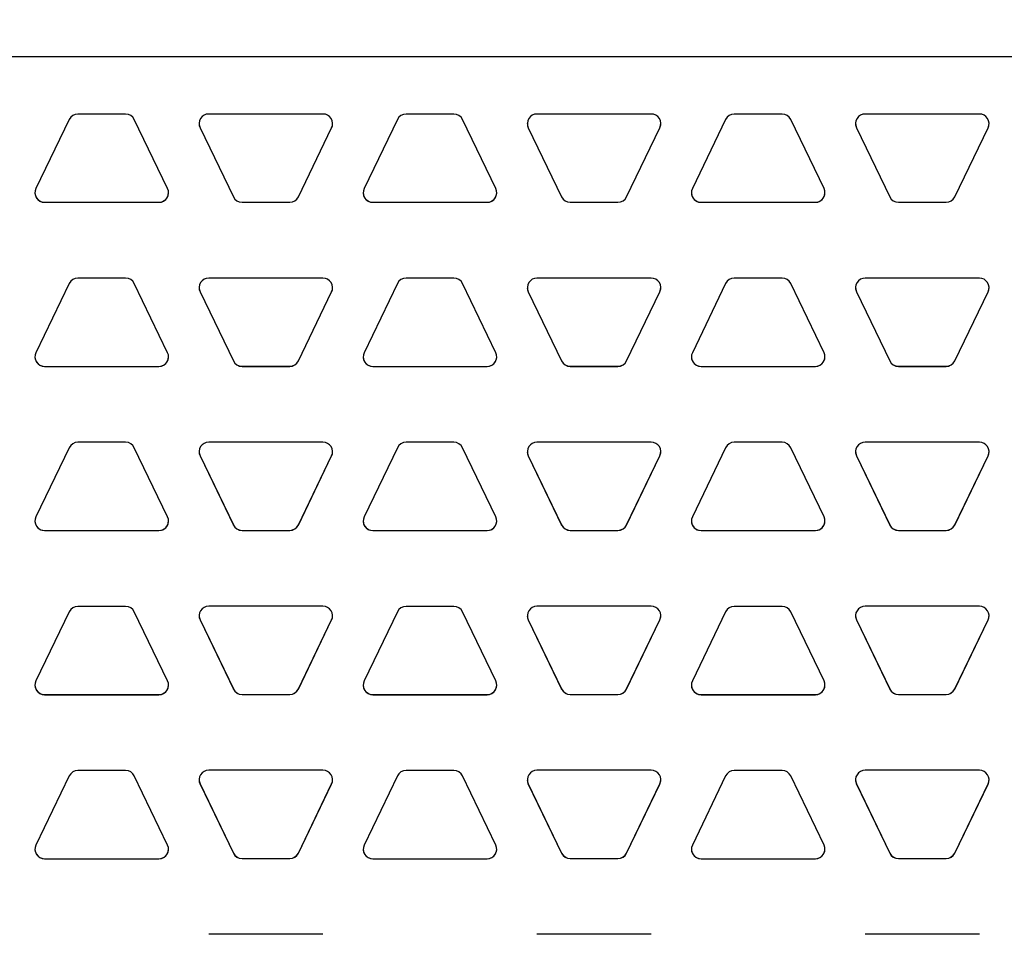
# Model space of a CAD drawing. Units: inches. Extents: x 6.8 to 15.9, y 6.3 to 16.8.
# Drawn here: x 13.6 to 14.8, y 13.5 to 14.6 of the extents above; entities that cross this region are included whole.
import ezdxf

# ---------------------------------------------------------------- set-up
doc = ezdxf.new("R2010")
doc.units = ezdxf.units.IN
doc.header["$LTSCALE"] = 1.21
doc.header["$MEASUREMENT"] = 0
doc.header["$PDMODE"] = 3
doc.header["$PDSIZE"] = 0.3125
doc.layers.get('0').update_dxf_attribs({"linetype": 'CONTINUOUS'})
doc.layers.get('Defpoints').update_dxf_attribs({"linetype": 'CONTINUOUS'})
doc.layers.add('02___PRT_ALL_AXES', color=7, linetype='CONTINUOUS')
doc.styles.add('TEXTSTYLE_3', font='ARIAL.TTF')
doc.dimstyles.new('DIMSTYLE_1', dxfattribs={"dimtxt": 0.12, "dimasz": 0.098, "dimexe": 0.18, "dimexo": 0.0625, "dimgap": 0.09, "dimtad": 0, "dimtih": 1, "dimtoh": 1, "dimdec": 5, "dimlfac": 4.571429, "dimzin": 4, "dimdsep": 46, "dimtxsty": 'TEXTSTYLE_3', "dimblk": '_FILLED', "dimblk1": '_FILLED', "dimblk2": '_FILLED', "dimcen": 0.09, "dimadec": 0, "dimazin": 0, "dimtp": 0.03125, "dimtm": 0.03125, "dimtfac": 1, "dimtdec": 5, "dimtofl": 0, "dimtmove": 0, "dimatfit": 3, "dimldrblk": '_FILLED', "dimfxl": 1, "dimtolj": 1, "dimtzin": 4, "dimarcsym": 0})

# ---------------------------------------------------------------- blocks, each defined once
blk = doc.blocks.new('_FILLED')
at = {"color": 0, "linetype": 'ByBlock'}
blk.add_solid([(0, 0), (-1, 0.199), (-1, -0.199)], dxfattribs=at)
blk = doc.blocks.new('*D37')
at = {"color": 0, "linetype": 'Continuous', "lineweight": -2}
for p, q in [((8.0263, 14.595), (8.0263, 15.3827)), ((15.8964, 14.7008), (15.8964, 15.3827)), ((8.1243, 15.2027), (11.4905, 15.2027)), ((15.7984, 15.2027), (12.5381, 15.2027))]:
    blk.add_line(p, q, dxfattribs=at)
at = {"layer": 'Defpoints', "color": 0, "linetype": 'Continuous'}
for p in [(8.0263, 15.2027), (15.8964, 14.6383), (8.0263, 14.5325)]:
    blk.add_point(p, dxfattribs=at)
at = {"color": 0, "linetype": 'Continuous', "lineweight": -2, "xscale": 0.098, "yscale": 0.098, "zscale": 0.098, "rotation": 180}
blk.add_blockref('_FILLED', (8.0263, 15.2027), dxfattribs=at)
at = {"color": 0, "linetype": 'Continuous', "lineweight": -2, "xscale": 0.098, "yscale": 0.098, "zscale": 0.098}
blk.add_blockref('_FILLED', (15.8964, 15.2027), dxfattribs=at)
at = {"color": 5, "linetype": 'Continuous', "insert": (12.0143, 15.3558), "char_height": 0.3, "attachment_point": 2, "style": 'TEXTSTYLE_3'}
blk.add_mtext('\\A1;1067', dxfattribs=at)

msp = doc.modelspace()

# ---------------------------------------------------------------- linework, layer by layer
at = {"color": 7, "linetype": 'Continuous'}
msp.add_line((15.9045782, 14.5341217), (8.0295782, 14.5341217), dxfattribs=at)
at = {"layer": '02___PRT_ALL_AXES', "color": 7, "linetype": 'Continuous'}
for p, q in [((13.7398439, 14.4671556), (13.6839689, 14.4671556)), ((13.9706096, 14.4671556), (13.8370157, 14.4671556)), ((14.1236564, 14.4671556), (14.0677814, 14.4671556)), ((14.3544221, 14.4671556), (14.2208282, 14.4671556)), ((14.5074689, 14.4671556), (14.4515939, 14.4671556)), ((14.7382346, 14.4671556), (14.6046407, 14.4671556)), ((13.6738325, 14.4607865), (13.6349261, 14.3799847)), ((13.7888867, 14.3799847), (13.7499803, 14.4607865)), ((13.8268793, 14.4511468), (13.8657856, 14.3703451)), ((13.8268793, 14.4510276), (13.8657856, 14.3702259)), ((13.9418397, 14.3703451), (13.980746, 14.4511468)), ((13.9418397, 14.3702259), (13.980746, 14.4510276)), ((14.057645, 14.4607865), (14.0187386, 14.3799847)), ((14.1726992, 14.3799847), (14.1337928, 14.4607865)), ((14.2106918, 14.4511468), (14.2495981, 14.3703451)), ((14.2106918, 14.4510276), (14.2495981, 14.3702259)), ((14.3256522, 14.3703451), (14.3645585, 14.4511468)), ((14.3256522, 14.3702259), (14.3645585, 14.4510276)), ((14.4414575, 14.4607865), (14.4025511, 14.3799847)), ((14.5565117, 14.3799847), (14.5176053, 14.4607865)), ((14.5945043, 14.4511468), (14.6334106, 14.3703451)), ((14.5945043, 14.4510276), (14.6334106, 14.3702259)), ((14.7094647, 14.3703451), (14.748371, 14.4511468)), ((14.7094647, 14.3702259), (14.748371, 14.4510276)), ((13.6450626, 14.363976), (13.7787502, 14.363976)), ((13.6450626, 14.3638568), (13.7787502, 14.3638568)), ((13.8759221, 14.363976), (13.9317032, 14.363976)), ((13.8759221, 14.3638568), (13.9317032, 14.3638568)), ((14.0288751, 14.363976), (14.1625627, 14.363976)), ((14.0288751, 14.3638568), (14.1625627, 14.3638568)), ((14.2597346, 14.363976), (14.3155157, 14.363976)), ((14.2597346, 14.3638568), (14.3155157, 14.3638568)), ((14.4126876, 14.363976), (14.5463752, 14.363976)), ((14.4126876, 14.3638568), (14.5463752, 14.3638568)), ((14.6435471, 14.363976), (14.6993282, 14.363976)), ((14.6435471, 14.3638568), (14.6993282, 14.3638568)), ((13.6738325, 14.268812), (13.6349261, 14.1880102)), ((13.7398439, 14.2751811), (13.6839689, 14.2751811)), ((13.7888867, 14.1880102), (13.7499803, 14.268812)), ((13.9706096, 14.2752561), (13.8370157, 14.2752561)), ((14.057645, 14.268812), (14.0187386, 14.1880102)), ((14.1236564, 14.2751811), (14.0677814, 14.2751811)), ((14.1726992, 14.1880102), (14.1337928, 14.268812)), ((14.3544221, 14.2752561), (14.2208282, 14.2752561)), ((14.4414575, 14.268812), (14.4025511, 14.1880102)), ((14.5074689, 14.2751811), (14.4515939, 14.2751811)), ((14.5565117, 14.1880102), (14.5176053, 14.268812)), ((14.7382346, 14.2752561), (14.6046407, 14.2752561)), ((13.8268793, 14.2592473), (13.8657856, 14.1784456)), ((13.8268793, 14.2591281), (13.8657856, 14.1783264)), ((13.9418397, 14.1784456), (13.980746, 14.2592473)), ((13.9418397, 14.1783264), (13.980746, 14.2591281)), ((14.2106918, 14.2592473), (14.2495981, 14.1784456)), ((14.2106918, 14.2591281), (14.2495981, 14.1783264)), ((14.3256522, 14.1784456), (14.3645585, 14.2592473)), ((14.3256522, 14.1783264), (14.3645585, 14.2591281)), ((14.5945043, 14.2592473), (14.6334106, 14.1784456)), ((14.5945043, 14.2591281), (14.6334106, 14.1783264)), ((14.7094647, 14.1784456), (14.748371, 14.2592473)), ((14.7094647, 14.1783264), (14.748371, 14.2591281)), ((13.6450626, 14.1720015), (13.7787502, 14.1720015)), ((13.6450626, 14.1718823), (13.7787502, 14.1718823)), ((13.8759221, 14.1720765), (13.9317032, 14.1720765)), ((13.8759221, 14.1719573), (13.9317032, 14.1719573)), ((14.0288751, 14.1720015), (14.1625627, 14.1720015)), ((14.0288751, 14.1718823), (14.1625627, 14.1718823)), ((14.2597346, 14.1720765), (14.3155157, 14.1720765)), ((14.2597346, 14.1719573), (14.3155157, 14.1719573)), ((14.4126876, 14.1720015), (14.5463752, 14.1720015)), ((14.4126876, 14.1718823), (14.5463752, 14.1718823)), ((14.6435471, 14.1720765), (14.6993282, 14.1720765)), ((14.6435471, 14.1719573), (14.6993282, 14.1719573)), ((13.7398439, 14.0832066), (13.6839689, 14.0832066)), ((13.9706096, 14.0833566), (13.8370157, 14.0833566)), ((14.1236564, 14.0832066), (14.0677814, 14.0832066)), ((14.3544221, 14.0833566), (14.2208282, 14.0833566)), ((14.5074689, 14.0832066), (14.4515939, 14.0832066)), ((14.7382346, 14.0833566), (14.6046407, 14.0833566)), ((13.6738325, 14.0768375), (13.6349261, 13.9960357)), ((13.7888867, 13.9960357), (13.7499803, 14.0768375)), ((14.057645, 14.0768375), (14.0187386, 13.9960357)), ((14.1726992, 13.9960357), (14.1337928, 14.0768375)), ((14.4414575, 14.0768375), (14.4025511, 13.9960357)), ((14.5565117, 13.9960357), (14.5176053, 14.0768375)), ((13.8268793, 14.0673478), (13.8657856, 13.9865461)), ((13.8268793, 14.0672286), (13.8657856, 13.9864269)), ((13.9418397, 13.9865461), (13.980746, 14.0673478)), ((13.9418397, 13.9864269), (13.980746, 14.0672286)), ((14.2106918, 14.0673478), (14.2495981, 13.9865461)), ((14.2106918, 14.0672286), (14.2495981, 13.9864269)), ((14.3256522, 13.9865461), (14.3645585, 14.0673478)), ((14.3256522, 13.9864269), (14.3645585, 14.0672286)), ((14.5945043, 14.0673478), (14.6334106, 13.9865461)), ((14.5945043, 14.0672286), (14.6334106, 13.9864269)), ((14.7094647, 13.9865461), (14.748371, 14.0673478)), ((14.7094647, 13.9864269), (14.748371, 14.0672286)), ((13.6450626, 13.980027), (13.7787502, 13.980027)), ((13.6450626, 13.9799078), (13.7787502, 13.9799078)), ((13.8759221, 13.980177), (13.9317032, 13.980177)), ((13.8759221, 13.9800578), (13.9317032, 13.9800578)), ((14.0288751, 13.980027), (14.1625627, 13.980027)), ((14.0288751, 13.9799078), (14.1625627, 13.9799078)), ((14.2597346, 13.980177), (14.3155157, 13.980177)), ((14.2597346, 13.9800578), (14.3155157, 13.9800578)), ((14.4126876, 13.980027), (14.5463752, 13.980027)), ((14.4126876, 13.9799078), (14.5463752, 13.9799078)), ((14.6435471, 13.980177), (14.6993282, 13.980177)), ((14.6435471, 13.9800578), (14.6993282, 13.9800578)), ((13.7398439, 13.8912321), (13.6839689, 13.8912321)), ((13.9706096, 13.8914571), (13.8370157, 13.8914571)), ((14.1236564, 13.8912321), (14.0677814, 13.8912321)), ((14.3544221, 13.8914571), (14.2208282, 13.8914571)), ((14.5074689, 13.8912321), (14.4515939, 13.8912321)), ((14.7382346, 13.8914571), (14.6046407, 13.8914571)), ((13.6738325, 13.884863), (13.6349261, 13.8040613)), ((13.7888867, 13.8040613), (13.7499803, 13.884863)), ((13.8268793, 13.8754483), (13.8657856, 13.7946466)), ((13.8268793, 13.8753291), (13.8657856, 13.7945274)), ((13.9418397, 13.7946466), (13.980746, 13.8754483)), ((13.9418397, 13.7945274), (13.980746, 13.8753291)), ((14.057645, 13.884863), (14.0187386, 13.8040613)), ((14.1726992, 13.8040613), (14.1337928, 13.884863)), ((14.2106918, 13.8754483), (14.2495981, 13.7946466)), ((14.2106918, 13.8753291), (14.2495981, 13.7945274)), ((14.3256522, 13.7946466), (14.3645585, 13.8754483)), ((14.3256522, 13.7945274), (14.3645585, 13.8753291)), ((14.4414575, 13.884863), (14.4025511, 13.8040613)), ((14.5565117, 13.8040613), (14.5176053, 13.884863)), ((14.5945043, 13.8754483), (14.6334106, 13.7946466)), ((14.5945043, 13.8753291), (14.6334106, 13.7945274)), ((14.7094647, 13.7946466), (14.748371, 13.8754483)), ((14.7094647, 13.7945274), (14.748371, 13.8753291)), ((13.6450626, 13.7880525), (13.7787502, 13.7880525)), ((13.6450626, 13.7879333), (13.7787502, 13.7879333)), ((13.8759221, 13.7882775), (13.9317032, 13.7882775)), ((13.8759221, 13.7881583), (13.9317032, 13.7881583)), ((14.0288751, 13.7880525), (14.1625627, 13.7880525)), ((14.0288751, 13.7879333), (14.1625627, 13.7879333)), ((14.2597346, 13.7882775), (14.3155157, 13.7882775)), ((14.2597346, 13.7881583), (14.3155157, 13.7881583)), ((14.4126876, 13.7880525), (14.5463752, 13.7880525)), ((14.4126876, 13.7879333), (14.5463752, 13.7879333)), ((14.6435471, 13.7882775), (14.6993282, 13.7882775)), ((14.6435471, 13.7881583), (14.6993282, 13.7881583)), ((13.6738325, 13.6928885), (13.6349261, 13.6120868)), ((13.7398439, 13.6992576), (13.6839689, 13.6992576)), ((13.7888867, 13.6120868), (13.7499803, 13.6928885)), ((13.9706096, 13.6995576), (13.8370157, 13.6995576)), ((14.057645, 13.6928885), (14.0187386, 13.6120868)), ((14.1236564, 13.6992576), (14.0677814, 13.6992576)), ((14.1726992, 13.6120868), (14.1337928, 13.6928885)), ((14.3544221, 13.6995576), (14.2208282, 13.6995576)), ((14.4414575, 13.6928885), (14.4025511, 13.6120868)), ((14.5074689, 13.6992576), (14.4515939, 13.6992576)), ((14.5565117, 13.6120868), (14.5176053, 13.6928885)), ((14.7382346, 13.6995576), (14.6046407, 13.6995576)), ((13.8268793, 13.6835488), (13.8657856, 13.6027471)), ((13.8268793, 13.6834296), (13.8657856, 13.6026279)), ((13.9418397, 13.6027471), (13.980746, 13.6835488)), ((13.9418397, 13.6026279), (13.980746, 13.6834296)), ((14.2106918, 13.6835488), (14.2495981, 13.6027471)), ((14.2106918, 13.6834296), (14.2495981, 13.6026279)), ((14.3256522, 13.6027471), (14.3645585, 13.6835488)), ((14.3256522, 13.6026279), (14.3645585, 13.6834296)), ((14.5945043, 13.6835488), (14.6334106, 13.6027471)), ((14.5945043, 13.6834296), (14.6334106, 13.6026279)), ((14.7094647, 13.6027471), (14.748371, 13.6835488)), ((14.7094647, 13.6026279), (14.748371, 13.6834296)), ((13.6450626, 13.596078), (13.7787502, 13.596078)), ((13.6450626, 13.5959588), (13.7787502, 13.5959588)), ((13.8759221, 13.596378), (13.9317032, 13.596378)), ((13.8759221, 13.5962588), (13.9317032, 13.5962588)), ((14.0288751, 13.596078), (14.1625627, 13.596078)), ((14.0288751, 13.5959588), (14.1625627, 13.5959588)), ((14.2597346, 13.596378), (14.3155157, 13.596378)), ((14.2597346, 13.5962588), (14.3155157, 13.5962588)), ((14.4126876, 13.596078), (14.5463752, 13.596078)), ((14.4126876, 13.5959588), (14.5463752, 13.5959588)), ((14.6435471, 13.596378), (14.6993282, 13.596378)), ((14.6435471, 13.5962588), (14.6993282, 13.5962588)), ((13.9706096, 13.5076581), (13.8370157, 13.5076581)), ((14.3544221, 13.5076581), (14.2208282, 13.5076581)), ((14.7382346, 13.5076581), (14.6046407, 13.5076581))]:
    msp.add_line(p, q, dxfattribs=at)
at = {"layer": '02___PRT_ALL_AXES', "color": 9, "linetype": 'Continuous'}
for p, q in [((13.8268793, 14.4510276), (13.8268793, 14.4511468)), ((13.980746, 14.4510276), (13.980746, 14.4511468)), ((14.2106918, 14.4510276), (14.2106918, 14.4511468)), ((14.3645585, 14.4510276), (14.3645585, 14.4511468)), ((14.5945043, 14.4510276), (14.5945043, 14.4511468)), ((14.748371, 14.4510276), (14.748371, 14.4511468)), ((13.8657856, 14.3702259), (13.8657856, 14.3703451)), ((13.9418397, 14.3702259), (13.9418397, 14.3703451)), ((14.2495981, 14.3702259), (14.2495981, 14.3703451)), ((14.3256522, 14.3702259), (14.3256522, 14.3703451)), ((14.6334106, 14.3702259), (14.6334106, 14.3703451)), ((14.7094647, 14.3702259), (14.7094647, 14.3703451)), ((13.6450626, 14.3638568), (13.6450626, 14.363976)), ((13.7787502, 14.3638568), (13.7787502, 14.363976)), ((13.8759221, 14.3638568), (13.8759221, 14.363976)), ((13.9317032, 14.3638568), (13.9317032, 14.363976)), ((14.0288751, 14.3638568), (14.0288751, 14.363976)), ((14.1625627, 14.3638568), (14.1625627, 14.363976)), ((14.2597346, 14.3638568), (14.2597346, 14.363976)), ((14.3155157, 14.3638568), (14.3155157, 14.363976)), ((14.4126876, 14.3638568), (14.4126876, 14.363976)), ((14.5463752, 14.3638568), (14.5463752, 14.363976)), ((14.6435471, 14.3638568), (14.6435471, 14.363976)), ((14.6993282, 14.3638568), (14.6993282, 14.363976)), ((13.8268793, 14.2591281), (13.8268793, 14.2592473)), ((13.980746, 14.2591281), (13.980746, 14.2592473)), ((14.2106918, 14.2591281), (14.2106918, 14.2592473)), ((14.3645585, 14.2591281), (14.3645585, 14.2592473)), ((14.5945043, 14.2591281), (14.5945043, 14.2592473)), ((14.748371, 14.2591281), (14.748371, 14.2592473)), ((13.8657856, 14.1783264), (13.8657856, 14.1784456)), ((13.9418397, 14.1783264), (13.9418397, 14.1784456)), ((14.2495981, 14.1783264), (14.2495981, 14.1784456)), ((14.3256522, 14.1783264), (14.3256522, 14.1784456)), ((14.6334106, 14.1783264), (14.6334106, 14.1784456)), ((14.7094647, 14.1783264), (14.7094647, 14.1784456)), ((13.6450626, 14.1718823), (13.6450626, 14.1720015)), ((13.7787502, 14.1718823), (13.7787502, 14.1720015)), ((13.8759221, 14.1719573), (13.8759221, 14.1720765)), ((13.9317032, 14.1719573), (13.9317032, 14.1720765)), ((14.0288751, 14.1718823), (14.0288751, 14.1720015)), ((14.1625627, 14.1718823), (14.1625627, 14.1720015)), ((14.2597346, 14.1719573), (14.2597346, 14.1720765)), ((14.3155157, 14.1719573), (14.3155157, 14.1720765)), ((14.4126876, 14.1718823), (14.4126876, 14.1720015)), ((14.5463752, 14.1718823), (14.5463752, 14.1720015)), ((14.6435471, 14.1719573), (14.6435471, 14.1720765)), ((14.6993282, 14.1719573), (14.6993282, 14.1720765)), ((13.8268793, 14.0672286), (13.8268793, 14.0673478)), ((13.980746, 14.0672286), (13.980746, 14.0673478)), ((14.2106918, 14.0672286), (14.2106918, 14.0673478)), ((14.3645585, 14.0672286), (14.3645585, 14.0673478)), ((14.5945043, 14.0672286), (14.5945043, 14.0673478)), ((14.748371, 14.0672286), (14.748371, 14.0673478)), ((13.6450626, 13.9799078), (13.6450626, 13.980027)), ((13.7787502, 13.9799078), (13.7787502, 13.980027)), ((13.8657856, 13.9864269), (13.8657856, 13.9865461)), ((13.8759221, 13.9800578), (13.8759221, 13.980177)), ((13.9317032, 13.9800578), (13.9317032, 13.980177)), ((13.9418397, 13.9864269), (13.9418397, 13.9865461)), ((14.0288751, 13.9799078), (14.0288751, 13.980027)), ((14.1625627, 13.9799078), (14.1625627, 13.980027)), ((14.2495981, 13.9864269), (14.2495981, 13.9865461)), ((14.2597346, 13.9800578), (14.2597346, 13.980177)), ((14.3155157, 13.9800578), (14.3155157, 13.980177)), ((14.3256522, 13.9864269), (14.3256522, 13.9865461)), ((14.4126876, 13.9799078), (14.4126876, 13.980027)), ((14.5463752, 13.9799078), (14.5463752, 13.980027)), ((14.6334106, 13.9864269), (14.6334106, 13.9865461)), ((14.6435471, 13.9800578), (14.6435471, 13.980177)), ((14.6993282, 13.9800578), (14.6993282, 13.980177)), ((14.7094647, 13.9864269), (14.7094647, 13.9865461)), ((13.8268793, 13.8753291), (13.8268793, 13.8754483)), ((13.980746, 13.8753291), (13.980746, 13.8754483)), ((14.2106918, 13.8753291), (14.2106918, 13.8754483)), ((14.3645585, 13.8753291), (14.3645585, 13.8754483)), ((14.5945043, 13.8753291), (14.5945043, 13.8754483)), ((14.748371, 13.8753291), (14.748371, 13.8754483)), ((13.8657856, 13.7945274), (13.8657856, 13.7946466)), ((13.9418397, 13.7945274), (13.9418397, 13.7946466)), ((14.2495981, 13.7945274), (14.2495981, 13.7946466)), ((14.3256522, 13.7945274), (14.3256522, 13.7946466)), ((14.6334106, 13.7945274), (14.6334106, 13.7946466)), ((14.7094647, 13.7945274), (14.7094647, 13.7946466)), ((13.6450626, 13.7879333), (13.6450626, 13.7880525)), ((13.7787502, 13.7879333), (13.7787502, 13.7880525)), ((13.8759221, 13.7881583), (13.8759221, 13.7882775)), ((13.9317032, 13.7881583), (13.9317032, 13.7882775)), ((14.0288751, 13.7879333), (14.0288751, 13.7880525)), ((14.1625627, 13.7879333), (14.1625627, 13.7880525)), ((14.2597346, 13.7881583), (14.2597346, 13.7882775)), ((14.3155157, 13.7881583), (14.3155157, 13.7882775)), ((14.4126876, 13.7879333), (14.4126876, 13.7880525)), ((14.5463752, 13.7879333), (14.5463752, 13.7880525)), ((14.6435471, 13.7881583), (14.6435471, 13.7882775)), ((14.6993282, 13.7881583), (14.6993282, 13.7882775)), ((13.8268793, 13.6834296), (13.8268793, 13.6835488)), ((13.980746, 13.6834296), (13.980746, 13.6835488)), ((14.2106918, 13.6834296), (14.2106918, 13.6835488)), ((14.3645585, 13.6834296), (14.3645585, 13.6835488)), ((14.5945043, 13.6834296), (14.5945043, 13.6835488)), ((14.748371, 13.6834296), (14.748371, 13.6835488)), ((13.8657856, 13.6026279), (13.8657856, 13.6027471)), ((13.9418397, 13.6026279), (13.9418397, 13.6027471)), ((14.2495981, 13.6026279), (14.2495981, 13.6027471)), ((14.3256522, 13.6026279), (14.3256522, 13.6027471)), ((14.6334106, 13.6026279), (14.6334106, 13.6027471)), ((14.7094647, 13.6026279), (14.7094647, 13.6027471)), ((13.6450626, 13.5959588), (13.6450626, 13.596078)), ((13.7787502, 13.5959588), (13.7787502, 13.596078)), ((13.8759221, 13.5962588), (13.8759221, 13.596378)), ((13.9317032, 13.5962588), (13.9317032, 13.596378)), ((14.0288751, 13.5959588), (14.0288751, 13.596078)), ((14.1625627, 13.5959588), (14.1625627, 13.596078)), ((14.2597346, 13.5962588), (14.2597346, 13.596378)), ((14.3155157, 13.5962588), (14.3155157, 13.596378)), ((14.4126876, 13.5959588), (14.4126876, 13.596078)), ((14.5463752, 13.5959588), (14.5463752, 13.596078)), ((14.6435471, 13.5962588), (14.6435471, 13.596378)), ((14.6993282, 13.5962588), (14.6993282, 13.596378))]:
    msp.add_line(p, q, dxfattribs=at)
at = {"layer": '02___PRT_ALL_AXES', "color": 7, "linetype": 'Continuous'}
for centre, radius, start, end in [((13.6839685, 14.4559054), 0.0112501, 89.9980988, 154.2865616), ((13.7398443, 14.4559054), 0.0112501, 25.7134384, 90.0019012), ((13.837013, 14.4559071), 0.0112473, 89.9957562, 205.7111701), ((13.9706123, 14.4559071), 0.0112473, 334.2888299, 90.0042438), ((14.067781, 14.4559054), 0.0112501, 89.9980988, 154.2865616), ((14.1236568, 14.4559054), 0.0112501, 25.7134384, 90.0019012), ((14.2208255, 14.4559071), 0.0112473, 89.9957562, 205.7111701), ((14.3544248, 14.4559071), 0.0112473, 334.2888299, 90.0042438), ((14.4515935, 14.4559054), 0.0112501, 89.9980988, 154.2865616), ((14.5074693, 14.4559054), 0.0112501, 25.7134384, 90.0019012), ((14.604638, 14.4559071), 0.0112473, 89.9957562, 205.7111701), ((14.7382373, 14.4559071), 0.0112473, 334.2888299, 90.0042438), ((13.837013, 14.4560263), 0.0112473, 180.6067619, 205.7111277), ((13.9706123, 14.4560263), 0.0112473, 334.2888723, 359.3932381), ((14.2208255, 14.4560263), 0.0112473, 180.6067619, 205.7111277), ((14.3544248, 14.4560263), 0.0112473, 334.2888723, 359.3932381), ((14.604638, 14.4560263), 0.0112473, 180.6067619, 205.7111277), ((14.7382373, 14.4560263), 0.0112473, 334.2888723, 359.3932381), ((13.6450598, 14.3751053), 0.0112473, 154.2888299, 270.0042438), ((13.6450618, 14.3752253), 0.0112493, 180.6117835, 270.0041754), ((13.7787511, 14.3752253), 0.0112493, 269.9958246, 359.3882165), ((13.778753, 14.3751053), 0.0112473, 269.9957562, 25.7111701), ((13.8759217, 14.3752261), 0.0112501, 205.7134271, 270.0019125), ((13.8759217, 14.3751069), 0.0112501, 205.7134379, 270.0019017), ((13.9317036, 14.3752261), 0.0112501, 269.9980875, 334.2865729), ((13.9317036, 14.3751069), 0.0112501, 269.9980983, 334.2865621), ((14.0288723, 14.3751053), 0.0112473, 154.2888299, 270.0042438), ((14.0288743, 14.3752253), 0.0112493, 180.6117835, 270.0041754), ((14.1625636, 14.3752253), 0.0112493, 269.9958246, 359.3882165), ((14.1625655, 14.3751053), 0.0112473, 269.9957562, 25.7111701), ((14.2597342, 14.3752261), 0.0112501, 205.7134271, 270.0019125), ((14.2597342, 14.3751069), 0.0112501, 205.7134379, 270.0019017), ((14.3155161, 14.3752261), 0.0112501, 269.9980875, 334.2865729), ((14.3155161, 14.3751069), 0.0112501, 269.9980983, 334.2865621), ((14.4126848, 14.3751053), 0.0112473, 154.2888299, 270.0042438), ((14.4126868, 14.3752253), 0.0112493, 180.6117835, 270.0041754), ((14.5463761, 14.3752253), 0.0112493, 269.9958246, 359.3882165), ((14.546378, 14.3751053), 0.0112473, 269.9957562, 25.7111701), ((14.6435467, 14.3752261), 0.0112501, 205.7134271, 270.0019125), ((14.6435467, 14.3751069), 0.0112501, 205.7134379, 270.0019017), ((14.6993286, 14.3752261), 0.0112501, 269.9980875, 334.2865729), ((14.6993286, 14.3751069), 0.0112501, 269.9980983, 334.2865621), ((13.6839685, 14.2639309), 0.0112501, 89.9980988, 154.2865616), ((13.7398443, 14.2639309), 0.0112501, 25.7134384, 90.0019012), ((13.837013, 14.2640076), 0.0112473, 89.9957562, 205.7111701), ((13.9706123, 14.2640076), 0.0112473, 334.2888299, 90.0042438), ((14.067781, 14.2639309), 0.0112501, 89.9980988, 154.2865616), ((14.1236568, 14.2639309), 0.0112501, 25.7134384, 90.0019012), ((14.2208255, 14.2640076), 0.0112473, 89.9957562, 205.7111701), ((14.3544248, 14.2640076), 0.0112473, 334.2888299, 90.0042438), ((14.4515935, 14.2639309), 0.0112501, 89.9980988, 154.2865616), ((14.5074693, 14.2639309), 0.0112501, 25.7134384, 90.0019012), ((14.604638, 14.2640076), 0.0112473, 89.9957562, 205.7111701), ((14.7382373, 14.2640076), 0.0112473, 334.2888299, 90.0042438), ((13.837013, 14.2641268), 0.0112473, 180.6067619, 205.7111277), ((13.9706123, 14.2641268), 0.0112473, 334.2888723, 359.3932381), ((14.2208255, 14.2641268), 0.0112473, 180.6067619, 205.7111277), ((14.3544248, 14.2641268), 0.0112473, 334.2888723, 359.3932381), ((14.604638, 14.2641268), 0.0112473, 180.6067619, 205.7111277), ((14.7382373, 14.2641268), 0.0112473, 334.2888723, 359.3932381), ((13.6450598, 14.1831308), 0.0112473, 154.2888299, 270.0042438), ((13.778753, 14.1831308), 0.0112473, 269.9957562, 25.7111701), ((14.0288723, 14.1831308), 0.0112473, 154.2888299, 270.0042438), ((14.1625655, 14.1831308), 0.0112473, 269.9957562, 25.7111701), ((14.4126848, 14.1831308), 0.0112473, 154.2888299, 270.0042438), ((14.546378, 14.1831308), 0.0112473, 269.9957562, 25.7111701), ((13.6450618, 14.1832509), 0.0112493, 180.6117835, 270.0041754), ((13.7787511, 14.1832509), 0.0112493, 269.9958246, 359.3882165), ((13.8759217, 14.1833266), 0.0112501, 205.7134271, 270.0019125), ((13.8759217, 14.1832074), 0.0112501, 205.7134379, 270.0019017), ((13.9317036, 14.1833266), 0.0112501, 269.9980875, 334.2865729), ((13.9317036, 14.1832074), 0.0112501, 269.9980983, 334.2865621), ((14.0288743, 14.1832509), 0.0112493, 180.6117835, 270.0041754), ((14.1625636, 14.1832509), 0.0112493, 269.9958246, 359.3882165), ((14.2597342, 14.1833266), 0.0112501, 205.7134271, 270.0019125), ((14.2597342, 14.1832074), 0.0112501, 205.7134379, 270.0019017), ((14.3155161, 14.1833266), 0.0112501, 269.9980875, 334.2865729), ((14.3155161, 14.1832074), 0.0112501, 269.9980983, 334.2865621), ((14.4126868, 14.1832509), 0.0112493, 180.6117835, 270.0041754), ((14.5463761, 14.1832509), 0.0112493, 269.9958246, 359.3882165), ((14.6435467, 14.1833266), 0.0112501, 205.7134271, 270.0019125), ((14.6435467, 14.1832074), 0.0112501, 205.7134379, 270.0019017), ((14.6993286, 14.1833266), 0.0112501, 269.9980875, 334.2865729), ((14.6993286, 14.1832074), 0.0112501, 269.9980983, 334.2865621), ((13.6839685, 14.0719564), 0.0112501, 89.9980988, 154.2865616), ((13.7398443, 14.0719564), 0.0112501, 25.7134384, 90.0019012), ((13.837013, 14.0721081), 0.0112473, 89.9957562, 205.7111701), ((13.9706123, 14.0721081), 0.0112473, 334.2888299, 90.0042438), ((14.067781, 14.0719564), 0.0112501, 89.9980988, 154.2865616), ((14.1236568, 14.0719564), 0.0112501, 25.7134384, 90.0019012), ((14.2208255, 14.0721081), 0.0112473, 89.9957562, 205.7111701), ((14.3544248, 14.0721081), 0.0112473, 334.2888299, 90.0042438), ((14.4515935, 14.0719564), 0.0112501, 89.9980988, 154.2865616), ((14.5074693, 14.0719564), 0.0112501, 25.7134384, 90.0019012), ((14.604638, 14.0721081), 0.0112473, 89.9957562, 205.7111701), ((14.7382373, 14.0721081), 0.0112473, 334.2888299, 90.0042438), ((13.837013, 14.0722273), 0.0112473, 180.6067619, 205.7111277), ((13.9706123, 14.0722273), 0.0112473, 334.2888723, 359.3932381), ((14.2208255, 14.0722273), 0.0112473, 180.6067619, 205.7111277), ((14.3544248, 14.0722273), 0.0112473, 334.2888723, 359.3932381), ((14.604638, 14.0722273), 0.0112473, 180.6067619, 205.7111277), ((14.7382373, 14.0722273), 0.0112473, 334.2888723, 359.3932381), ((13.6450598, 13.9911563), 0.0112473, 154.2888299, 270.0042438), ((13.6450618, 13.9912764), 0.0112493, 180.6117835, 270.0041754), ((13.7787511, 13.9912764), 0.0112493, 269.9958246, 359.3882165), ((13.778753, 13.9911563), 0.0112473, 269.9957562, 25.7111701), ((14.0288723, 13.9911563), 0.0112473, 154.2888299, 270.0042438), ((14.0288743, 13.9912764), 0.0112493, 180.6117835, 270.0041754), ((14.1625636, 13.9912764), 0.0112493, 269.9958246, 359.3882165), ((14.1625655, 13.9911563), 0.0112473, 269.9957562, 25.7111701), ((14.4126848, 13.9911563), 0.0112473, 154.2888299, 270.0042438), ((14.4126868, 13.9912764), 0.0112493, 180.6117835, 270.0041754), ((14.5463761, 13.9912764), 0.0112493, 269.9958246, 359.3882165), ((14.546378, 13.9911563), 0.0112473, 269.9957562, 25.7111701), ((13.8759217, 13.9914271), 0.0112501, 205.7134271, 270.0019125), ((13.8759217, 13.9913079), 0.0112501, 205.7134379, 270.0019017), ((13.9317036, 13.9914271), 0.0112501, 269.9980875, 334.2865729), ((13.9317036, 13.9913079), 0.0112501, 269.9980983, 334.2865621), ((14.2597342, 13.9914271), 0.0112501, 205.7134271, 270.0019125), ((14.2597342, 13.9913079), 0.0112501, 205.7134379, 270.0019017), ((14.3155161, 13.9914271), 0.0112501, 269.9980875, 334.2865729), ((14.3155161, 13.9913079), 0.0112501, 269.9980983, 334.2865621), ((14.6435467, 13.9914271), 0.0112501, 205.7134271, 270.0019125), ((14.6435467, 13.9913079), 0.0112501, 205.7134379, 270.0019017), ((14.6993286, 13.9914271), 0.0112501, 269.9980875, 334.2865729), ((14.6993286, 13.9913079), 0.0112501, 269.9980983, 334.2865621), ((13.6839685, 13.8799819), 0.0112501, 89.9980988, 154.2865616), ((13.7398443, 13.8799819), 0.0112501, 25.7134384, 90.0019012), ((13.837013, 13.8802086), 0.0112473, 89.9957562, 205.7111701), ((13.9706123, 13.8802086), 0.0112473, 334.2888299, 90.0042438), ((14.067781, 13.8799819), 0.0112501, 89.9980988, 154.2865616), ((14.1236568, 13.8799819), 0.0112501, 25.7134384, 90.0019012), ((14.2208255, 13.8802086), 0.0112473, 89.9957562, 205.7111701), ((14.3544248, 13.8802086), 0.0112473, 334.2888299, 90.0042438), ((14.4515935, 13.8799819), 0.0112501, 89.9980988, 154.2865616), ((14.5074693, 13.8799819), 0.0112501, 25.7134384, 90.0019012), ((14.604638, 13.8802086), 0.0112473, 89.9957562, 205.7111701), ((14.7382373, 13.8802086), 0.0112473, 334.2888299, 90.0042438), ((13.837013, 13.8803278), 0.0112473, 180.6067619, 205.7111277), ((13.9706123, 13.8803278), 0.0112473, 334.2888723, 359.3932381), ((14.2208255, 13.8803278), 0.0112473, 180.6067619, 205.7111277), ((14.3544248, 13.8803278), 0.0112473, 334.2888723, 359.3932381), ((14.604638, 13.8803278), 0.0112473, 180.6067619, 205.7111277), ((14.7382373, 13.8803278), 0.0112473, 334.2888723, 359.3932381), ((13.6450598, 13.7991818), 0.0112473, 154.2888299, 270.0042438), ((13.6450618, 13.7993019), 0.0112493, 180.6117835, 270.0041754), ((13.7787511, 13.7993019), 0.0112493, 269.9958246, 359.3882165), ((13.778753, 13.7991818), 0.0112473, 269.9957562, 25.7111701), ((13.8759217, 13.7995276), 0.0112501, 205.7134271, 270.0019125), ((13.8759217, 13.7994084), 0.0112501, 205.7134379, 270.0019017), ((13.9317036, 13.7995276), 0.0112501, 269.9980875, 334.2865729), ((13.9317036, 13.7994084), 0.0112501, 269.9980983, 334.2865621), ((14.0288723, 13.7991818), 0.0112473, 154.2888299, 270.0042438), ((14.0288743, 13.7993019), 0.0112493, 180.6117835, 270.0041754), ((14.1625636, 13.7993019), 0.0112493, 269.9958246, 359.3882165), ((14.1625655, 13.7991818), 0.0112473, 269.9957562, 25.7111701), ((14.2597342, 13.7995276), 0.0112501, 205.7134271, 270.0019125), ((14.2597342, 13.7994084), 0.0112501, 205.7134379, 270.0019017), ((14.3155161, 13.7995276), 0.0112501, 269.9980875, 334.2865729), ((14.3155161, 13.7994084), 0.0112501, 269.9980983, 334.2865621), ((14.4126848, 13.7991818), 0.0112473, 154.2888299, 270.0042438), ((14.4126868, 13.7993019), 0.0112493, 180.6117835, 270.0041754), ((14.5463761, 13.7993019), 0.0112493, 269.9958246, 359.3882165), ((14.546378, 13.7991818), 0.0112473, 269.9957562, 25.7111701), ((14.6435467, 13.7995276), 0.0112501, 205.7134271, 270.0019125), ((14.6435467, 13.7994084), 0.0112501, 205.7134379, 270.0019017), ((14.6993286, 13.7995276), 0.0112501, 269.9980875, 334.2865729), ((14.6993286, 13.7994084), 0.0112501, 269.9980983, 334.2865621), ((13.6839685, 13.6880074), 0.0112501, 89.9980988, 154.2865616), ((13.7398443, 13.6880074), 0.0112501, 25.7134384, 90.0019012), ((13.837013, 13.6883091), 0.0112473, 89.9957562, 205.7111701), ((13.9706123, 13.6883091), 0.0112473, 334.2888299, 90.0042438), ((14.067781, 13.6880074), 0.0112501, 89.9980988, 154.2865616), ((14.1236568, 13.6880074), 0.0112501, 25.7134384, 90.0019012), ((14.2208255, 13.6883091), 0.0112473, 89.9957562, 205.7111701), ((14.3544248, 13.6883091), 0.0112473, 334.2888299, 90.0042438), ((14.4515935, 13.6880074), 0.0112501, 89.9980988, 154.2865616), ((14.5074693, 13.6880074), 0.0112501, 25.7134384, 90.0019012), ((14.604638, 13.6883091), 0.0112473, 89.9957562, 205.7111701), ((14.7382373, 13.6883091), 0.0112473, 334.2888299, 90.0042438), ((13.837013, 13.6884283), 0.0112473, 180.6067619, 205.7111277), ((13.9706123, 13.6884283), 0.0112473, 334.2888723, 359.3932381), ((14.2208255, 13.6884283), 0.0112473, 180.6067619, 205.7111277), ((14.3544248, 13.6884283), 0.0112473, 334.2888723, 359.3932381), ((14.604638, 13.6884283), 0.0112473, 180.6067619, 205.7111277), ((14.7382373, 13.6884283), 0.0112473, 334.2888723, 359.3932381), ((13.6450598, 13.6072073), 0.0112473, 154.2888299, 270.0042438), ((13.778753, 13.6072073), 0.0112473, 269.9957562, 25.7111701), ((14.0288723, 13.6072073), 0.0112473, 154.2888299, 270.0042438), ((14.1625655, 13.6072073), 0.0112473, 269.9957562, 25.7111701), ((14.4126848, 13.6072073), 0.0112473, 154.2888299, 270.0042438), ((14.546378, 13.6072073), 0.0112473, 269.9957562, 25.7111701), ((13.6450618, 13.6073274), 0.0112493, 180.6117835, 270.0041754), ((13.7787511, 13.6073274), 0.0112493, 269.9958246, 359.3882165), ((13.8759217, 13.6076281), 0.0112501, 205.7134271, 270.0019125), ((13.8759217, 13.6075089), 0.0112501, 205.7134379, 270.0019017), ((13.9317036, 13.6076281), 0.0112501, 269.9980875, 334.2865729), ((13.9317036, 13.6075089), 0.0112501, 269.9980983, 334.2865621), ((14.0288743, 13.6073274), 0.0112493, 180.6117835, 270.0041754), ((14.1625636, 13.6073274), 0.0112493, 269.9958246, 359.3882165), ((14.2597342, 13.6076281), 0.0112501, 205.7134271, 270.0019125), ((14.2597342, 13.6075089), 0.0112501, 205.7134379, 270.0019017), ((14.3155161, 13.6076281), 0.0112501, 269.9980875, 334.2865729), ((14.3155161, 13.6075089), 0.0112501, 269.9980983, 334.2865621), ((14.4126868, 13.6073274), 0.0112493, 180.6117835, 270.0041754), ((14.5463761, 13.6073274), 0.0112493, 269.9958246, 359.3882165), ((14.6435467, 13.6076281), 0.0112501, 205.7134271, 270.0019125), ((14.6435467, 13.6075089), 0.0112501, 205.7134379, 270.0019017), ((14.6993286, 13.6076281), 0.0112501, 269.9980875, 334.2865729), ((14.6993286, 13.6075089), 0.0112501, 269.9980983, 334.2865621)]:
    msp.add_arc(centre, radius, start, end, dxfattribs=at)

# ---------------------------------------------------------------- dimensions: what is measured, and where the dimension line sits
at = {"color": 5, "linetype": 'Continuous'}
dim = msp.add_linear_dim(base=(8.0263443, 15.2026504), p1=(15.8963585, 14.6383381), p2=(8.0263443, 14.5325295), angle=180, text='1067', dimstyle='DIMSTYLE_1', override={"dimtxt": 0.3, "dimclrt": 5}, dxfattribs=at)
dim.commit()
dim.dimension.update_dxf_attribs({"geometry": '*D37', "text_midpoint": (12.0142887, 15.2026504), "dimtype": 160})

doc.saveas('drawing.dxf')
